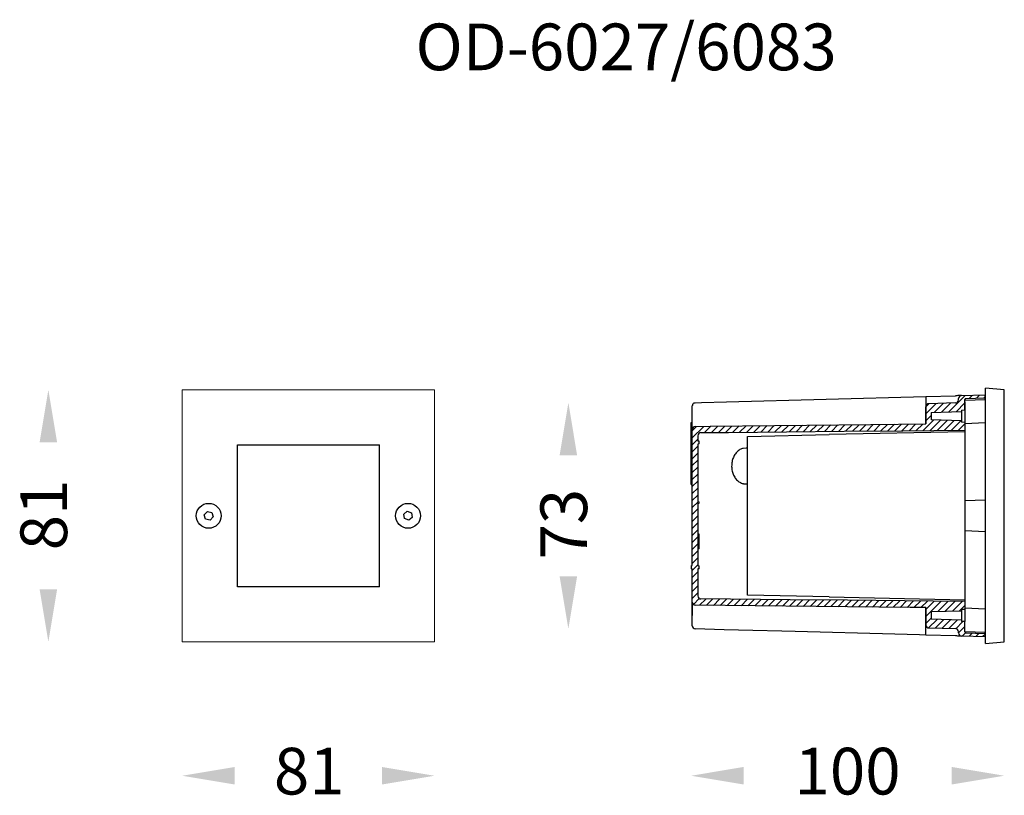
# Model space of a CAD drawing. Extents: x -17519 to 19141, y 276 to 1475.
import ezdxf

# ---------------------------------------------------------------- set-up
doc = ezdxf.new("R2010")
doc.units = 0
doc.layers.get('0').update_dxf_attribs({"linetype": 'CONTINUOUS'})
doc.layers.add('เส้นขอบงาน', color=7, linetype='CONTINUOUS', lineweight=25)
doc.layers.add('เส้นบอกขนาด', color=7, linetype='CONTINUOUS', lineweight=9)
doc.styles.get("Standard").update_dxf_attribs({"font": 'browau.ttf'})

msp = doc.modelspace()

# ---------------------------------------------------------------- hatches: boundary and pattern name
at = {"layer": 'เส้นบอกขนาด', "ltscale": 0.4}
h = msp.add_hatch(dxfattribs=at)
h.set_pattern_fill('ANSI31', color=1, scale=0.5, style=0)
h.set_pattern_definition([(45, (-19105.835, 505.5174), (-1.122532, 1.122532), [])])
h.paths.add_polyline_path([(-17303.13, 365.85), (-17301.33, 365.85), (-17301.33, 359.97), (-17301.33, 355.23), (-17301.33, 349.85), (-17300.93, 349.83), (-17300.93, 348.86), (-17301.33, 348.85), (-17301.33, 340.14, 0.411479), (-17300.34, 339.14), (-17271.67, 338.87), (-17253.32, 338.7), (-17234.97, 338.53), (-17225.8, 338.44), (-17215.63, 338.35), (-17215.63, 336.27), (-17215.63, 335.85), (-17216.63, 335.82), (-17216.63, 335.35), (-17216.63, 335.35), (-17226.43, 335.06), (-17226.43, 332.65), (-17216.63, 332.36), (-17216.63, 332.35), (-17216.63, 331.89), (-17215.63, 331.85), (-17215.63, 328.72), (-17215.63, 328.53, 0.404012), (-17215.34, 328.23), (-17209.13, 328.01), (-17209.13, 327.01), (-17216.66, 327.21, -0.406157), (-17217.63, 328.21), (-17217.63, 328.6, 0.406566), (-17218.61, 329.6), (-17227.16, 329.82, -0.406565), (-17228.13, 330.82), (-17228.13, 336.35), (-17233.16, 336.4), (-17243.21, 336.51), (-17263.3, 336.72), (-17282.95, 336.93), (-17302.14, 337.14, -0.402187), (-17303.13, 338.11, -0.007641), (-17303.13, 338.14), (-17303.13, 348.85), (-17303.53, 348.86), (-17303.53, 349.83), (-17303.13, 349.85)])
h.paths.add_polyline_path([(-17303.13, 365.85), (-17303.13, 375.85), (-17303.13, 383.85), (-17303.13, 393.56, -0.411091), (-17302.14, 394.56), (-17297.42, 394.61), (-17276.76, 394.83), (-17256.1, 395.05), (-17245.77, 395.16), (-17228.13, 395.35), (-17228.13, 400.87, -0.406565), (-17227.16, 401.87), (-17218.61, 402.1, 0.406566), (-17217.63, 403.1), (-17217.63, 403.48, -0.405959), (-17216.66, 404.48, -0.00032), (-17216.66, 404.48), (-17209.13, 404.69), (-17209.13, 403.69), (-17215.34, 403.47, 0.404013), (-17215.63, 403.17), (-17215.63, 402.98), (-17215.63, 399.85), (-17216.63, 399.82), (-17216.63, 399.35), (-17216.63, 399.35), (-17226.43, 399.06), (-17226.43, 396.65), (-17216.63, 396.36), (-17216.63, 396.35), (-17216.63, 395.89), (-17215.63, 395.85), (-17215.63, 395.44), (-17215.63, 393.35), (-17235.47, 393.16), (-17254.31, 392.99), (-17272.92, 392.81), (-17291.54, 392.64), (-17300.34, 392.56, 0.411479), (-17301.33, 391.56), (-17301.33, 389.85), (-17300.93, 389.82), (-17300.93, 388.93), (-17301.33, 388.9), (-17301.33, 370.35), (-17300.93, 370.33), (-17300.93, 369.86), (-17301.33, 369.85), (-17301.33, 365.85)])

# ---------------------------------------------------------------- linework, layer by layer
at = {"color": 7, "linetype": 'Continuous', "lineweight": 15}
for p, q in [((-17466.93, 325.35), (-17466.93, 406.35)), ((-17466.93, 406.35), (-17385.93, 406.35)), ((-17385.93, 325.35), (-17385.93, 406.35)), ((-17385.93, 325.35), (-17466.93, 325.35))]:
    msp.add_line(p, q, dxfattribs=at)
for p, q in [((-17202.93, 406.35), (-17208.93, 406.85)), ((-17208.93, 324.85), (-17208.93, 406.85)), ((-17202.93, 325.35), (-17202.93, 406.35)), ((-17215.63, 399.85), (-17215.63, 331.85)), ((-17215.63, 392.85), (-17259.17, 391.92)), ((-17285.43, 391.35), (-17259.17, 391.92)), ((-17285.43, 340.35), (-17285.43, 391.35)), ((-17285.43, 387.63), (-17285.43, 391.35)), ((-17449.23, 388.65), (-17403.63, 388.65)), ((-17449.23, 343.05), (-17449.23, 388.65)), ((-17403.63, 343.05), (-17403.63, 388.65)), ((-17285.81, 387.61), (-17286.81, 387.5)), ((-17285.43, 387.63), (-17285.81, 387.61)), ((-17286.57, 376.16), (-17285.43, 376.07)), ((-17208.93, 370.85), (-17215.63, 370.61)), ((-17459.85, 366.18), (-17458.85, 367.25)), ((-17458.85, 367.25), (-17457.44, 366.91)), ((-17457.44, 366.91), (-17457.02, 365.52)), ((-17395.79, 366.38), (-17394.65, 367.29)), ((-17394.65, 367.29), (-17393.3, 366.76)), ((-17459.43, 364.79), (-17459.85, 366.18)), ((-17458.01, 364.46), (-17459.43, 364.79)), ((-17457.02, 365.52), (-17458.01, 364.46)), ((-17395.57, 364.94), (-17395.79, 366.38)), ((-17394.21, 364.41), (-17395.57, 364.94)), ((-17393.08, 365.32), (-17394.21, 364.41)), ((-17393.3, 366.76), (-17393.08, 365.32)), ((-17215.63, 361.1), (-17208.93, 360.85)), ((-17403.63, 343.05), (-17449.23, 343.05)), ((-17259.17, 339.79), (-17285.43, 340.35)), ((-17259.17, 339.79), (-17215.63, 338.86))]:
    msp.add_line(p, q)
for centre in [(-17458.43, 365.85), (-17394.43, 365.85)]:
    msp.add_circle(centre, 4)
msp.add_open_spline([(-17286.81, 387.5), (-17286.88, 387.49), (-17287.14, 387.44), (-17287.58, 387.25), (-17288.11, 386.95), (-17288.61, 386.55), (-17289.07, 386.08), (-17289.47, 385.53), (-17289.81, 384.93), (-17290.09, 384.27), (-17290.3, 383.57), (-17290.44, 382.84), (-17290.5, 382.09), (-17290.49, 381.34), (-17290.4, 380.6), (-17290.24, 379.88), (-17290, 379.2), (-17289.7, 378.55), (-17289.33, 377.96), (-17288.9, 377.44), (-17288.43, 376.99), (-17287.91, 376.63), (-17287.36, 376.36), (-17286.91, 376.2), (-17286.64, 376.16), (-17286.57, 376.16)], degree=3, knots=[0, 0, 0, 0, 0.015732, 0.061386, 0.106731, 0.152362, 0.19841, 0.244333, 0.290601, 0.336681, 0.382804, 0.429137, 0.475273, 0.521716, 0.567827, 0.613997, 0.660473, 0.70652, 0.752972, 0.799309, 0.845356, 0.891699, 0.937589, 0.983143, 1, 1, 1, 1])
for points in [[(-17512.74, 389.48), (-17507.12, 389.48), (-17509.93, 406.35)], [(-17345.74, 385.3), (-17340.12, 385.3), (-17342.93, 402.18)], [(-17345.74, 346.4), (-17340.12, 346.4), (-17342.93, 329.53)], [(-17512.74, 342.23), (-17507.12, 342.23), (-17509.93, 325.35)], [(-17450.06, 285.17), (-17450.06, 279.54), (-17466.93, 282.35)], [(-17402.81, 285.17), (-17402.81, 279.54), (-17385.93, 282.35)], [(-17286.66, 285.17), (-17286.66, 279.54), (-17303.53, 282.35)], [(-17219.81, 285.17), (-17219.81, 279.54), (-17202.93, 282.35)]]:
    msp.add_solid(points)
at = {"layer": 'เส้นขอบงาน'}
for p, q in [((-17228.13, 404.17), (-17218.61, 404.43)), ((-17228.13, 404.17), (-17228.13, 395.35)), ((-17218.61, 402.1), (-17227.16, 401.87)), ((-17217.63, 403.1), (-17217.63, 403.48)), ((-17216.66, 404.48), (-17209.13, 404.69)), ((-17215.63, 402.98), (-17208.93, 403.25)), ((-17215.63, 399.85), (-17215.63, 403.17)), ((-17215.63, 402.51), (-17215.63, 399.96)), ((-17209.13, 403.69), (-17215.34, 403.47)), ((-17209.13, 403.69), (-17209.13, 404.69)), ((-17303.13, 397.85), (-17303.13, 401.17)), ((-17228.13, 395.35), (-17228.13, 400.87)), ((-17226.43, 399.06), (-17216.63, 399.35)), ((-17226.43, 399.06), (-17226.43, 396.65)), ((-17216.63, 399.82), (-17215.63, 399.85)), ((-17216.63, 399.82), (-17216.63, 399.35)), ((-17216.63, 399.35), (-17216.63, 396.35)), ((-17303.53, 395.82), (-17303.13, 395.85)), ((-17303.53, 383.86), (-17303.53, 395.82)), ((-17216.63, 396.36), (-17226.43, 396.65)), ((-17216.63, 396.35), (-17216.63, 395.89)), ((-17215.63, 395.85), (-17216.63, 395.89)), ((-17208.93, 395.74), (-17215.63, 395.44)), ((-17303.13, 349.85), (-17303.13, 393.56)), ((-17301.33, 391.56), (-17301.33, 389.85)), ((-17300.93, 389.82), (-17301.33, 389.85)), ((-17300.93, 388.93), (-17300.93, 389.82)), ((-17300.93, 388.93), (-17301.33, 388.9)), ((-17301.33, 388.9), (-17301.33, 370.35)), ((-17303.53, 383.86), (-17303.13, 383.85)), ((-17303.53, 375.86), (-17303.53, 383.86)), ((-17303.53, 375.86), (-17303.13, 375.85)), ((-17301.33, 370.35), (-17300.93, 370.33)), ((-17300.93, 369.86), (-17300.93, 370.33)), ((-17301.33, 369.85), (-17300.93, 369.86)), ((-17301.33, 369.85), (-17301.33, 349.85)), ((-17300.93, 359.97), (-17301.33, 359.97)), ((-17300.93, 355.23), (-17300.93, 359.97)), ((-17300.93, 355.23), (-17301.33, 355.23)), ((-17303.53, 349.83), (-17303.13, 349.85)), ((-17303.53, 349.83), (-17303.53, 348.86)), ((-17303.13, 348.85), (-17303.53, 348.86)), ((-17303.13, 338.14), (-17303.13, 348.85)), ((-17301.33, 349.85), (-17300.93, 349.83)), ((-17300.93, 348.86), (-17301.33, 348.85)), ((-17301.33, 348.85), (-17301.33, 340.14)), ((-17300.93, 348.86), (-17300.93, 349.83)), ((-17228.13, 330.82), (-17228.13, 336.35)), ((-17228.13, 336.35), (-17228.13, 330.82)), ((-17226.43, 335.06), (-17216.63, 335.35)), ((-17216.63, 335.82), (-17215.63, 335.85)), ((-17216.63, 335.82), (-17216.63, 335.35)), ((-17216.63, 335.35), (-17216.63, 332.35)), ((-17215.63, 336.27), (-17208.93, 335.96)), ((-17303.13, 330.52), (-17303.13, 333.85)), ((-17226.43, 335.06), (-17226.43, 332.65)), ((-17216.63, 332.36), (-17226.43, 332.65)), ((-17216.63, 332.35), (-17216.63, 331.89)), ((-17228.13, 327.52), (-17228.13, 330.82)), ((-17227.16, 329.82), (-17218.61, 329.6)), ((-17215.63, 331.85), (-17216.63, 331.89)), ((-17215.63, 328.53), (-17215.63, 331.85)), ((-17218.61, 327.26), (-17228.15, 327.52)), ((-17217.63, 328.21), (-17217.63, 328.6)), ((-17209.13, 327.01), (-17216.66, 327.21)), ((-17215.63, 328.72), (-17208.93, 328.45)), ((-17215.34, 328.23), (-17209.13, 328.01)), ((-17209.13, 327.01), (-17209.13, 328.01)), ((-17208.93, 324.85), (-17202.93, 325.35))]:
    msp.add_line(p, q, dxfattribs=at)
at = {"layer": 'เส้นขอบงาน', "flags": 128}
for points in [[(-17302.16, 402.17), (-17300.16, 402.23), (-17292.16, 402.44), (-17260.18, 403.31), (-17228.13, 404.17)], [(-17216.66, 404.48), (-17216.7, 404.48), (-17216.81, 404.48), (-17216.99, 404.47), (-17217.23, 404.47), (-17217.52, 404.46), (-17217.86, 404.45), (-17218.22, 404.44), (-17218.61, 404.43)], [(-17302.14, 394.56), (-17297.42, 394.61), (-17276.76, 394.83), (-17256.1, 395.05), (-17245.77, 395.16), (-17228.13, 395.35)], [(-17300.34, 392.56), (-17291.54, 392.64), (-17272.92, 392.81), (-17254.31, 392.99), (-17235.47, 393.16), (-17215.63, 393.35)], [(-17215.63, 338.35), (-17225.8, 338.44), (-17234.97, 338.53), (-17253.32, 338.7), (-17271.67, 338.87), (-17300.34, 339.14)], [(-17228.13, 336.35), (-17233.16, 336.4), (-17243.21, 336.51), (-17263.3, 336.72), (-17282.95, 336.93), (-17302.14, 337.14)], [(-17228.15, 327.52), (-17230.15, 327.58), (-17238.14, 327.79), (-17270.13, 328.66), (-17274.4, 328.77), (-17283.66, 329.02), (-17292.91, 329.27), (-17302.16, 329.52)], [(-17216.66, 327.21), (-17216.7, 327.21), (-17216.81, 327.22), (-17216.99, 327.22), (-17217.23, 327.23), (-17217.52, 327.24), (-17217.86, 327.24), (-17218.22, 327.25), (-17218.61, 327.26)]]:
    msp.add_lwpolyline(points, dxfattribs=at)
at = {"layer": 'เส้นขอบงาน'}
for centre, radius, start, end in [((-17227.13, 400.87), 1, 91.5, 180), ((-17218.63, 403.1), 1, 271.5, 0), ((-17216.63, 403.48), 1, 91.5462, 180), ((-17215.33, 403.17), 0.3, 92, 180), ((-17302.13, 393.56), 1, 90.6115, 180), ((-17300.33, 391.56), 1, 90.5352, 180), ((-17300.33, 340.14), 1, 180, 269.4648), ((-17302.13, 338.14), 1, 180, 269.3885), ((-17302.13, 330.52), 1, 180, 268.4538), ((-17227.13, 330.82), 1, 180, 268.5), ((-17218.63, 328.6), 1, 0, 88.5), ((-17216.63, 328.21), 1, 180, 268.4538), ((-17215.33, 328.53), 0.3, 180, 268)]:
    msp.add_arc(centre, radius, start, end, dxfattribs=at)
for points, knots in [([(-17302.85, 401.87), (-17302.87, 401.85), (-17302.98, 401.73), (-17303.1, 401.5), (-17303.13, 401.27), (-17303.13, 401.18), (-17303.13, 401.17)], [0, 0, 0, 0, 0.080662, 0.600712, 0.993873, 1, 1, 1, 1]), ([(-17302.85, 401.87), (-17302.75, 401.95), (-17302.54, 402.13), (-17302.29, 402.17), (-17302.16, 402.17), (-17302.16, 402.17)], [0, 0, 0, 0, 0.488636, 0.993919, 1, 1, 1, 1]), ([(-17209.13, 403.25), (-17209.13, 403.35), (-17209.13, 403.63), (-17209.13, 403.66), (-17209.13, 403.69)], [0, 0, 0, 0, 0.396272, 1, 1, 1, 1]), ([(-17303.13, 394.35), (-17303.13, 394.36), (-17303.13, 394.4), (-17303.13, 394.65), (-17303.13, 395.03), (-17303.13, 395.51), (-17303.13, 396.06), (-17303.13, 396.65), (-17303.13, 397.25), (-17303.13, 397.65), (-17303.13, 397.85)], [0, 0, 0, 0, 0.1397068, 0.2775999, 0.4117313, 0.5412042, 0.6617654, 0.7826533, 0.8912648, 1, 1, 1, 1]), ([(-17303.13, 393.56), (-17303.13, 393.56), (-17303.13, 393.58), (-17303.13, 393.71), (-17303.13, 393.97), (-17303.13, 394.35), (-17303.13, 394.82), (-17303.13, 395.38), (-17303.13, 396.01), (-17303.13, 396.69), (-17303.13, 397.31), (-17303.13, 397.7), (-17303.13, 397.85)], [0, 0, 0, 0, 0.075099, 0.181396, 0.287679, 0.39625, 0.504845, 0.61189, 0.718934, 0.826226, 0.933512, 1, 1, 1, 1]), ([(-17303.13, 333.85), (-17303.13, 334), (-17303.13, 334.39), (-17303.13, 335.01), (-17303.13, 335.69), (-17303.13, 336.31), (-17303.13, 336.87), (-17303.13, 337.35), (-17303.13, 337.72), (-17303.13, 337.98), (-17303.13, 338.12), (-17303.13, 338.13), (-17303.13, 338.14)], [0, 0, 0, 0, 0.0665101, 0.1737937, 0.2810834, 0.388125, 0.4951667, 0.6037591, 0.7123279, 0.8186081, 0.9249027, 1, 1, 1, 1]), ([(-17303.13, 337.35), (-17303.13, 337.33), (-17303.13, 337.3), (-17303.13, 337.05), (-17303.13, 336.66), (-17303.13, 336.18), (-17303.13, 335.63), (-17303.13, 334.87), (-17303.13, 334.25), (-17303.13, 333.85)], [0, 0, 0, 0, 0.139819, 0.277823, 0.412062, 0.541639, 0.662202, 0.783282, 1, 1, 1, 1]), ([(-17209.13, 328.01), (-17209.13, 328.03), (-17209.13, 328.07), (-17209.13, 328.34), (-17209.13, 328.46)], [0, 0, 0, 0, 0.6023284, 1, 1, 1, 1])]:
    msp.add_open_spline(points, degree=3, knots=knots, dxfattribs=at)

# ---------------------------------------------------------------- texts
at = {"linetype": 'Continuous', "char_height": 15, "width": 79.0981, "attachment_point": 3}
for s, insert in [('{\\fUnilampNew|b0|i0|c0|p2;OD-6027/6083}', (-17256.77, 523.97)), ('{\\fUnilampNew|b0|i0|c0|p2;81}', (-17414.79, 291.33)), ('{\\fUnilampNew|b0|i0|c0|p2;100}', (-17236.24, 291.33))]:
    msp.add_mtext(s, dxfattribs=dict(at, insert=insert))
at = {"linetype": 'Continuous', "char_height": 15, "width": 79.0981, "attachment_point": 3, "rotation": 90}
for s, insert in [('{\\fUnilampNew|b0|i0|c0|p2;81}', (-17518.91, 377.49)), ('{\\fUnilampNew|b0|i0|c0|p2;73}', (-17351.91, 374.52))]:
    msp.add_mtext(s, dxfattribs=dict(at, insert=insert))

doc.saveas('drawing.dxf')
